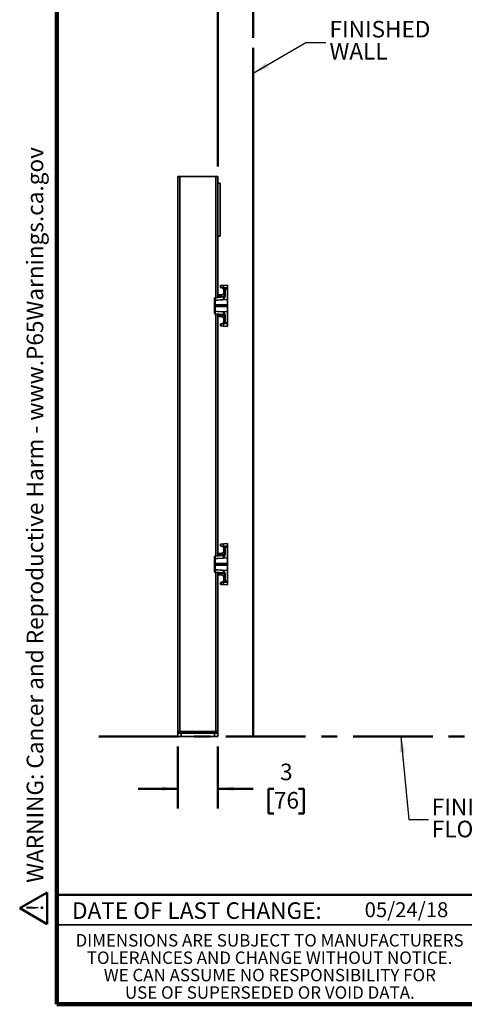
# Model space of a CAD drawing. Units: inches. Extents: x 0.2 to 8.4, y 0.1 to 10.9.
# Drawn here: x 0.2 to 3, y 0.1 to 6.3 of the extents above; entities that cross this region are included whole.
import ezdxf

# ---------------------------------------------------------------- set-up
doc = ezdxf.new("R2010")
doc.units = ezdxf.units.IN
doc.header["$MEASUREMENT"] = 0
doc.linetypes.add('CENTERX2', pattern=[0.8, 0.5, -0.1, 0.1, -0.1])
doc.layers.add('WALL', color=7, linetype='Continuous', lineweight=50)
doc.styles.add('SLDTEXTSTYLE0', font='TXT', dxfattribs={"width": 0.605})
doc.dimstyles.new('SLDDIMSTYLE0', dxfattribs={"dimtxt": 0.18, "dimasz": 0.1, "dimexe": 0, "dimexo": 0.0625, "dimgap": 0, "dimtad": 0, "dimtih": 1, "dimtoh": 1, "dimdec": 0, "dimrnd": 1e-09, "dimzin": 0, "dimdsep": 46, "dimlunit": 5, "dimtxsty": 'Standard', "dimsah": 1, "dimcen": 0.09, "dimadec": 0, "dimazin": 0, "dimtfac": 0.1, "dimtdec": 0, "dimtofl": 0, "dimtmove": 0, "dimatfit": 3, "dimfxl": 0, "dimfrac": 2, "dimtolj": 1, "dimtzin": 0, "dimarcsym": 0})
doc.dimstyles.new('SLDDIMSTYLE3', dxfattribs={"dimtxt": 0.101115, "dimasz": 0.1, "dimexe": 0, "dimexo": 0.0625, "dimgap": 0.025279, "dimtad": 0, "dimtih": 1, "dimtoh": 1, "dimlfac": 12, "dimrnd": 1e-09, "dimzin": 12, "dimdsep": 46, "dimlunit": 5, "dimtxsty": 'SLDTEXTSTYLE0', "dimsah": 1, "dimcen": 0.09, "dimadec": 0, "dimazin": 3, "dimtfac": 1, "dimtdec": 3, "dimtmove": 0, "dimatfit": 0, "dimfxl": 0, "dimfrac": 2, "dimtolj": 1, "dimtzin": 12, "dimarcsym": 0})

# ---------------------------------------------------------------- blocks, each defined once
blk = doc.blocks.new('SW_NOTE_0_2')
at = {"layer": 'WALL', "color": 0, "insert": (0, 0.2014), "char_height": 0.15625, "attachment_point": 1, "style": 'SLDTEXTSTYLE0'}
blk.add_mtext('WARNING: Cancer and Reproductive Harm - www.P65Warnings.ca.gov', dxfattribs=at)
blk = doc.blocks.new('SW_NOTE_0_3')
at = {"layer": 'WALL', "color": 0}
for p, q in [((-0.1203, 0.009), (0.0289, 0.2674)), ((0.0289, 0.2674), (0.1781, 0.009)), ((0.1781, 0.009), (-0.1203, 0.009))]:
    blk.add_line(p, q, dxfattribs=at)
at = {"layer": 'WALL', "color": 0, "insert": (0.0342, 0.2014), "char_height": 0.1562, "attachment_point": 2, "style": 'SLDTEXTSTYLE0'}
blk.add_mtext('!', dxfattribs=at)
blk = doc.blocks.new('prop 65')
at = {"layer": 'WALL', "color": 7}
for name, p in [('SW_NOTE_0_3', (0.1268, -0.0212)), ('SW_NOTE_0_2', (0.3958, -0.0212))]:
    blk.add_blockref(name, p, dxfattribs=at)
blk = doc.blocks.new('SW_NOTE_0_5')
at = {"layer": 'WALL', "color": 0, "char_height": 0.10417, "attachment_point": 1, "style": 'SLDTEXTSTYLE0'}
for s, insert in [('FINISHED', (0.0199, 0.1311)), ('FLOOR', (0.0199, -0.0078))]:
    blk.add_mtext(s, dxfattribs=dict(at, insert=insert))
blk = doc.blocks.new('SW_NOTE_0_7')
at = {"color": 0, "linetype": 'Continuous', "lineweight": 0, "char_height": 0.078125, "attachment_point": 2, "style": 'SLDTEXTSTYLE0'}
for s, insert in [('DIMENSIONS ARE SUBJECT TO MANUFACTURERS', (1.2866, 0.1007)), ('TOLERANCES AND CHANGE WITHOUT NOTICE.', (1.287, -0.0087)), ('WE CAN ASSUME NO RESPONSIBILITY FOR', (1.2882, -0.118)), ('USE OF SUPERSEDED OR VOID DATA.', (1.2882, -0.2274))]:
    blk.add_mtext(s, dxfattribs=dict(at, insert=insert))
blk = doc.blocks.new('_D_12')
at = {"layer": 'WALL'}
for p, q in [((1.4106, 5.3293), (1.4106, 6.7668)), ((1.6346, 6.1391), (1.6346, 6.7668)), ((1.4106, 6.6418), (1.1639, 6.6418)), ((1.6346, 6.6418), (1.8846, 6.6418))]:
    blk.add_line(p, q, dxfattribs=at)
for points in [[(1.4106, 6.6418), (1.3106, 6.6568), (1.3106, 6.6268)], [(1.6346, 6.6418), (1.7346, 6.6268), (1.7346, 6.6568)]]:
    blk.add_solid(points, dxfattribs=at)
at = {"layer": 'WALL', "char_height": 0.10417, "attachment_point": 1, "style": 'SLDTEXTSTYLE0'}
for s, insert in [('1 MIN', (0.7472, 6.7761)), ('4 MAX', (0.724, 6.6208))]:
    blk.add_mtext(s, dxfattribs=dict(at, insert=insert))
blk = doc.blocks.new('_D_13')
at = {"layer": 'WALL'}
for p, q in [((1.1606, 1.6835), (1.1606, 1.2931)), ((1.4106, 1.6835), (1.4106, 1.2931)), ((1.1606, 1.4181), (0.9106, 1.4181)), ((1.4106, 1.4181), (1.633, 1.4181)), ((1.7642, 1.4181), (1.7295, 1.4181)), ((1.7295, 1.4181), (1.7295, 1.2628)), ((1.9186, 1.4181), (1.9533, 1.4181)), ((1.9533, 1.4181), (1.9533, 1.2628)), ((1.7295, 1.2628), (1.7642, 1.2628)), ((1.9533, 1.2628), (1.9186, 1.2628))]:
    blk.add_line(p, q, dxfattribs=at)
for points in [[(1.1606, 1.4181), (1.0606, 1.4331), (1.0606, 1.4031)], [(1.4106, 1.4181), (1.5106, 1.4031), (1.5106, 1.4331)]]:
    blk.add_solid(points, dxfattribs=at)
at = {"layer": 'WALL', "attachment_point": 1, "style": 'SLDTEXTSTYLE0'}
for s, insert, char_height in [('3', (1.8028, 1.5755), 0.1042), ('76', (1.7642, 1.3971), 0.10417)]:
    blk.add_mtext(s, dxfattribs=dict(at, insert=insert, char_height=char_height))
blk = doc.blocks.new('SW_NOTE_0_8')
at = {"layer": 'WALL', "color": 0, "char_height": 0.10417, "attachment_point": 1, "style": 'SLDTEXTSTYLE0'}
for s, insert in [('FINISHED', (0.0233, 0.1359)), ('WALL', (0.0233, -0.003))]:
    blk.add_mtext(s, dxfattribs=dict(at, insert=insert))

msp = doc.modelspace()

# ---------------------------------------------------------------- linework, layer by layer
at = {"color": 7, "linetype": 'Continuous', "lineweight": 100}
for p, q in [((0.3984375, 0.0625), (0.3984375, 10.9375)), ((8.3984375, 0.0625), (0.3984375, 0.0625))]:
    msp.add_line(p, q, dxfattribs=at)
at = {"color": 7, "linetype": 'Continuous', "lineweight": 35}
for p, q in [((1.16064687, 5.26680378), (1.17314687, 5.26680378)), ((1.16064687, 5.26680378), (1.16064687, 1.77722044)), ((1.17314687, 5.26680378), (1.17314687, 1.77722044)), ((1.17314687, 5.26680378), (1.39814687, 5.26680378)), ((1.39814687, 5.26680378), (1.41064687, 5.26680378)), ((1.41064687, 5.26680378), (1.41064687, 5.22513711)), ((1.41064687, 5.22513711), (1.41064687, 4.89180378)), ((1.42648021, 5.22513711), (1.41064687, 5.22513711)), ((1.42648021, 5.22513711), (1.42648021, 4.89180378)), ((1.42648021, 4.89180378), (1.41064687, 4.89180378)), ((1.41064687, 4.89180378), (1.41064687, 4.51680378)), ((1.42887604, 4.58063891), (1.44732212, 4.58225274)), ((1.44732212, 4.58225274), (1.47314687, 4.58451211)), ((1.47314687, 4.58451211), (1.47314687, 4.56894657)), ((1.41540127, 4.52199229), (1.41540127, 4.51177259)), ((1.41585521, 4.52201211), (1.42887604, 4.52201211)), ((1.43356461, 4.56841336), (1.4331374, 4.56849646)), ((1.43957098, 4.56629784), (1.439294, 4.56644443)), ((1.44732212, 4.56668719), (1.43964013, 4.56626909)), ((1.44091205, 4.56556057), (1.43964013, 4.56626909)), ((1.45705494, 4.56608398), (1.44091205, 4.56556057)), ((1.47314687, 4.56894657), (1.44732212, 4.56668719)), ((1.44732212, 4.56668719), (1.47314687, 4.56752452)), ((1.44970937, 4.55586628), (1.44981751, 4.55597441)), ((1.44970937, 4.53503294), (1.44970937, 4.55586628)), ((1.44970937, 4.53503294), (1.44981751, 4.53492481)), ((1.45231354, 4.51304214), (1.45231354, 4.5556326)), ((1.47314687, 4.56076185), (1.45706794, 4.56024052)), ((1.45706794, 4.56024052), (1.45706794, 4.51642347)), ((1.47314687, 4.56752452), (1.47314687, 4.56894657)), ((1.47314687, 4.56752452), (1.47314687, 4.56076185)), ((1.47314687, 4.49345461), (1.47314687, 4.56076185)), ((1.38981354, 4.48535571), (1.38981354, 4.49957289)), ((1.38981354, 4.45951211), (1.38981354, 4.48535571)), ((1.38981354, 4.44909544), (1.38981354, 4.45951211)), ((1.39456794, 4.45951211), (1.38981354, 4.45951211)), ((1.39456794, 4.48873689), (1.39456654, 4.48873679)), ((1.39456794, 4.5047614), (1.44755914, 4.50939753)), ((1.39456794, 4.48873689), (1.39456794, 4.45951211)), ((1.39456794, 4.45951211), (1.39456794, 4.44909544)), ((1.39456794, 4.45951211), (1.47314687, 4.45951211)), ((1.41024019, 4.48986792), (1.47314687, 4.49345461)), ((1.44755914, 4.49313291), (1.41024019, 4.48986792)), ((1.41064687, 4.50616812), (1.41064687, 4.51680378)), ((1.41534305, 4.51176241), (1.41540127, 4.51177259)), ((1.41540127, 4.51177259), (1.45231354, 4.515002)), ((1.47314687, 4.45951211), (1.47314687, 4.49345461)), ((1.47314687, 4.44909544), (1.47314687, 4.45951211)), ((1.39456794, 4.44909544), (1.38981354, 4.44909544)), ((1.38981354, 4.42325184), (1.38981354, 4.44909544)), ((1.38981354, 4.40903467), (1.38981354, 4.42325184)), ((1.39456654, 4.41987076), (1.39456794, 4.41987066)), ((1.39456794, 4.44909544), (1.47314687, 4.44909544)), ((1.39456794, 4.44909544), (1.39456794, 4.41987066)), ((1.44755914, 4.39921002), (1.39456794, 4.40384615)), ((1.41024019, 4.41873963), (1.47314687, 4.41515294)), ((1.41024019, 4.41873963), (1.44755914, 4.41547464)), ((1.41064687, 4.39180378), (1.41064687, 4.40243943)), ((1.41540127, 4.39683496), (1.41534305, 4.39684515)), ((1.45231354, 4.39360555), (1.41540127, 4.39683496)), ((1.41540127, 4.39683496), (1.41540127, 4.38661526)), ((1.45231354, 4.35297495), (1.45231354, 4.39556541)), ((1.47314687, 4.41515294), (1.47314687, 4.44909544)), ((1.47314687, 4.3478457), (1.47314687, 4.41515294)), ((1.41064687, 4.39180378), (1.41064687, 2.89180378)), ((1.42887604, 4.38659544), (1.41585521, 4.38659544)), ((1.4331374, 4.3401111), (1.43356215, 4.34019369)), ((1.439294, 4.34216312), (1.43956013, 4.34230398)), ((1.43964013, 4.34233846), (1.44091205, 4.34304698)), ((1.43964013, 4.34233846), (1.44732212, 4.34192036)), ((1.44091205, 4.34304698), (1.45705494, 4.34252357)), ((1.47314687, 4.34108303), (1.44732212, 4.34192036)), ((1.44732212, 4.34192036), (1.47314687, 4.33966099)), ((1.44970937, 4.37357461), (1.44981751, 4.37368274)), ((1.44970937, 4.35274128), (1.44970937, 4.37357461)), ((1.44970937, 4.35274128), (1.44981751, 4.35263314)), ((1.45706794, 4.39218408), (1.45706794, 4.34836703)), ((1.45706794, 4.34836703), (1.47314687, 4.3478457)), ((1.47314687, 4.3478457), (1.47314687, 4.34108303)), ((1.47314687, 4.33966099), (1.47314687, 4.34108303)), ((1.47314687, 4.33966099), (1.47314687, 4.32409544)), ((1.43363044, 4.32755268), (1.42887604, 4.32796864)), ((1.44732212, 4.32635482), (1.43363044, 4.32755268)), ((1.47314687, 4.32409544), (1.44732212, 4.32635482)), ((1.42887604, 2.95563891), (1.44732212, 2.95725274)), ((1.43356461, 2.94341336), (1.4331374, 2.94349646)), ((1.43957098, 2.94129784), (1.439294, 2.94144443)), ((1.44732212, 2.94168719), (1.43964013, 2.94126909)), ((1.44091205, 2.94056057), (1.43964013, 2.94126909)), ((1.45705494, 2.94108398), (1.44091205, 2.94056057)), ((1.44732212, 2.95725274), (1.47314687, 2.95951211)), ((1.47314687, 2.94394657), (1.44732212, 2.94168719)), ((1.44732212, 2.94168719), (1.47314687, 2.94252452)), ((1.44970937, 2.93086628), (1.44981751, 2.93097441)), ((1.44970937, 2.91003294), (1.44970937, 2.93086628)), ((1.44970937, 2.91003294), (1.44981751, 2.90992481)), ((1.45231354, 2.88804214), (1.45231354, 2.9306326)), ((1.47314687, 2.93576185), (1.45706794, 2.93524052)), ((1.45706794, 2.93524052), (1.45706794, 2.89142347)), ((1.47314687, 2.95951211), (1.47314687, 2.94394657)), ((1.47314687, 2.94252452), (1.47314687, 2.94394657)), ((1.47314687, 2.94252452), (1.47314687, 2.93576185)), ((1.47314687, 2.86845461), (1.47314687, 2.93576185)), ((1.38981354, 2.86035571), (1.38981354, 2.87457289)), ((1.38981354, 2.83451211), (1.38981354, 2.86035571)), ((1.39456794, 2.86373689), (1.39456654, 2.86373679)), ((1.39456794, 2.8797614), (1.44755914, 2.88439753)), ((1.39456794, 2.86373689), (1.39456794, 2.83451211)), ((1.41024019, 2.86486792), (1.47314687, 2.86845461)), ((1.44755914, 2.86813291), (1.41024019, 2.86486792)), ((1.41064687, 2.88116812), (1.41064687, 2.89180378)), ((1.41534305, 2.88676241), (1.41540127, 2.88677259)), ((1.41540127, 2.89699229), (1.41540127, 2.88677259)), ((1.41540127, 2.88677259), (1.45231354, 2.890002)), ((1.41585521, 2.89701211), (1.42887604, 2.89701211)), ((1.47314687, 2.83451211), (1.47314687, 2.86845461)), ((1.38981354, 2.82409544), (1.38981354, 2.83451211)), ((1.39456794, 2.83451211), (1.38981354, 2.83451211)), ((1.38981354, 2.79825184), (1.38981354, 2.82409544)), ((1.39456794, 2.82409544), (1.38981354, 2.82409544)), ((1.38981354, 2.78403467), (1.38981354, 2.79825184)), ((1.39456654, 2.79487076), (1.39456794, 2.79487066)), ((1.39456794, 2.83451211), (1.47314687, 2.83451211)), ((1.39456794, 2.83451211), (1.39456794, 2.82409544)), ((1.39456794, 2.82409544), (1.47314687, 2.82409544)), ((1.39456794, 2.82409544), (1.39456794, 2.79487066)), ((1.41024019, 2.79373963), (1.47314687, 2.79015294)), ((1.41024019, 2.79373963), (1.44755914, 2.79047464)), ((1.47314687, 2.82409544), (1.47314687, 2.83451211)), ((1.47314687, 2.79015294), (1.47314687, 2.82409544)), ((1.47314687, 2.7228457), (1.47314687, 2.79015294)), ((1.44755914, 2.77421002), (1.39456794, 2.77884615)), ((1.41064687, 2.76680378), (1.41064687, 2.77743943)), ((1.41064687, 2.76680378), (1.41064687, 1.77722044)), ((1.41540127, 2.77183496), (1.41534305, 2.77184515)), ((1.45231354, 2.76860555), (1.41540127, 2.77183496)), ((1.41540127, 2.77183496), (1.41540127, 2.76161526)), ((1.42887604, 2.76159544), (1.41585521, 2.76159544)), ((1.44970937, 2.74857461), (1.44981751, 2.74868274)), ((1.44970937, 2.72774128), (1.44970937, 2.74857461)), ((1.44970937, 2.72774128), (1.44981751, 2.72763314)), ((1.45231354, 2.72797495), (1.45231354, 2.77056541)), ((1.45706794, 2.76718408), (1.45706794, 2.72336703)), ((1.43363044, 2.70255268), (1.42887604, 2.70296864)), ((1.4331374, 2.7151111), (1.43356215, 2.71519369)), ((1.44732212, 2.70135482), (1.43363044, 2.70255268)), ((1.439294, 2.71716312), (1.43956013, 2.71730398)), ((1.43964013, 2.71733846), (1.44091205, 2.71804698)), ((1.43964013, 2.71733846), (1.44732212, 2.71692036)), ((1.44091205, 2.71804698), (1.45705494, 2.71752357)), ((1.47314687, 2.71608303), (1.44732212, 2.71692036)), ((1.44732212, 2.71692036), (1.47314687, 2.71466099)), ((1.47314687, 2.69909544), (1.44732212, 2.70135482)), ((1.45706794, 2.72336703), (1.47314687, 2.7228457)), ((1.47314687, 2.7228457), (1.47314687, 2.71608303)), ((1.47314687, 2.71466099), (1.47314687, 2.71608303)), ((1.47314687, 2.71466099), (1.47314687, 2.69909544)), ((1.16064687, 1.77722044), (1.17314687, 1.77722044)), ((1.16064687, 1.74597044), (1.16064687, 1.76680378)), ((1.16064687, 1.76680378), (1.18148021, 1.76680378)), ((1.18148021, 1.74597044), (1.16064687, 1.74597044)), ((1.17314687, 1.77722044), (1.17314687, 1.76680378)), ((1.17314687, 1.77722044), (1.39814687, 1.77722044)), ((1.18148021, 1.76680378), (1.18148021, 1.74597044)), ((1.18148021, 1.76680378), (1.38981354, 1.76680378)), ((1.18148021, 1.74597044), (1.38981354, 1.74597044)), ((1.38981354, 1.74597044), (1.38981354, 1.76680378)), ((1.38981354, 1.76680378), (1.41064687, 1.76680378)), ((1.41064687, 1.74597044), (1.38981354, 1.74597044)), ((1.39814687, 1.77722044), (1.39814687, 1.76680378)), ((1.39814687, 1.77722044), (1.41064687, 1.77722044)), ((1.41064687, 1.76680378), (1.41064687, 1.74597044)), ((0.3984375, 0.5625), (3.0859375, 0.5625))]:
    msp.add_line(p, q, dxfattribs=at)
at = {"color": 8, "linetype": 'Continuous', "lineweight": 35}
for p, q in [((1.39814687, 5.26680378), (1.39814687, 4.50507452)), ((1.43959076, 4.56646126), (1.439294, 4.56644443)), ((1.39814687, 4.40353304), (1.39814687, 2.88007452)), ((1.439294, 4.34216312), (1.43959076, 4.34214629)), ((1.43959076, 2.94146126), (1.439294, 2.94144443)), ((1.39814687, 2.77853304), (1.39814687, 1.77722044)), ((1.439294, 2.71716312), (1.43959076, 2.71714629))]:
    msp.add_line(p, q, dxfattribs=at)
at = {"color": 7, "linetype": 'Continuous', "lineweight": 50}
msp.add_line((0.3984375, 0.75), (8.3984375, 0.75), dxfattribs=at)
at = {"color": 7, "linetype": 'Continuous', "lineweight": 35, "flags": 128}
for points in [[(1.39456794, 4.41987066), (1.40984363, 4.41876827), (1.41024019, 4.41873963)], [(1.39456794, 2.79487066), (1.40984363, 2.79376827), (1.41024019, 2.79373963)]]:
    msp.add_lwpolyline(points, dxfattribs=at)
at = {"color": 7, "linetype": 'Continuous', "lineweight": 35}
for centre, radius, start, end in [((1.49236667, 4.57446997), 0.04571196, 170.197250708, 189.802749292), ((1.41585521, 4.51680378), 0.00520833, 95, 180), ((1.41585521, 4.51680378), 0.00520833, 90, 95), ((1.42887604, 4.54544961), 0.0234375, 270, 0), ((1.42887604, 4.54544961), 0.0234375, 0, 59.100309289), ((1.45690811, 4.55508287), 0.00516012, 88.225027135, 148.495611748), ((1.39502187, 4.49957289), 0.00520833, 95, 180), ((1.40198258, 4.50931775), 0.01358229, 348.345040923, 10.369090403), ((1.40038642, 4.50917834), 0.01523732, 350.197250708, 9.802749292), ((1.44710521, 4.51458604), 0.00520833, 275, 0), ((1.4566156, 4.51202631), 0.00442037, 84.126677511, 166.714307008), ((1.39502187, 4.40903467), 0.00520833, 180, 265), ((1.40198258, 4.3992898), 0.01358229, 349.630909597, 11.654959078), ((1.40038642, 4.39942922), 0.01523732, 350.197250708, 9.802749292), ((1.44710521, 4.39402151), 0.00520833, 0, 85), ((1.4566156, 4.39658124), 0.00442037, 193.285692992, 275.873322489), ((1.41585521, 4.39180378), 0.00520833, 180, 265), ((1.41585521, 4.39180378), 0.00520833, 265, 270), ((1.42887604, 4.36315794), 0.0234375, 0, 90), ((1.42887604, 4.36315794), 0.0234375, 300.899690711, 0), ((1.49236667, 4.33413759), 0.04571196, 170.197250708, 189.802749292), ((1.45690811, 4.35352468), 0.00516012, 211.504388252, 271.774972865), ((1.43408437, 4.3327412), 0.00520833, 180, 265), ((1.42887604, 2.92044961), 0.0234375, 270, 0), ((1.42887604, 2.92044961), 0.0234375, 0, 59.100309289), ((1.49236667, 2.94946997), 0.04571196, 170.197250708, 189.802749292), ((1.45690811, 2.93008287), 0.00516012, 88.225027135, 148.495611748), ((1.39502187, 2.87457289), 0.00520833, 95, 180), ((1.41585521, 2.89180378), 0.00520833, 95, 180), ((1.40198258, 2.88431775), 0.01358229, 348.345040923, 10.369090403), ((1.41585521, 2.89180378), 0.00520833, 90, 95), ((1.40038642, 2.88417834), 0.01523732, 350.197250708, 9.802749292), ((1.44710521, 2.88958604), 0.00520833, 275, 0), ((1.4566156, 2.88702631), 0.00442037, 84.126677511, 166.714307008), ((1.39502187, 2.78403467), 0.00520833, 180, 265), ((1.41585521, 2.76680378), 0.00520833, 180, 265), ((1.40198258, 2.7742898), 0.01358229, 349.630909597, 11.654959078), ((1.40038642, 2.77442922), 0.01523732, 350.197250708, 9.802749292), ((1.41585521, 2.76680378), 0.00520833, 265, 270), ((1.42887604, 2.73815794), 0.0234375, 0, 90), ((1.42887604, 2.73815794), 0.0234375, 300.899690711, 0), ((1.44710521, 2.76902151), 0.00520833, 0, 85), ((1.4566156, 2.77158124), 0.00442037, 193.285692992, 275.873322489), ((1.45690811, 2.72852468), 0.00516012, 211.504388252, 271.774972865), ((1.43408437, 2.7077412), 0.00520833, 180, 265), ((1.49236667, 2.70913759), 0.04571196, 170.197250708, 189.802749292)]:
    msp.add_arc(centre, radius, start, end, dxfattribs=at)
at = {"color": 8, "linetype": 'Continuous', "lineweight": 35}
for centre, radius, start, end in [((1.40907808, 4.50774761), 0.00469683, 343.646607158, 31.597908175), ((1.4085577, 4.40092958), 0.00518095, 330.762091691, 13.993392976), ((1.40907808, 2.88274761), 0.00469683, 343.646607158, 31.597908175), ((1.4085577, 2.77592958), 0.00518095, 330.762091691, 13.993392976)]:
    msp.add_arc(centre, radius, start, end, dxfattribs=at)
at = {"color": 7, "linetype": 'Continuous', "lineweight": 35}
for centre, major_axis, ratio, start_param, end_param in [((1.45752187, 4.55510227), (-0.00059354, 0.00800034), 0.6467729302, 1.1820522311, 1.4565878896), ((1.45752187, 4.56704734), (0.00016974, 0.01042762), 0.043452181, 1.6640212555, 2.2827366844), ((1.39502187, 4.45774706), (-0.00045386, 0.04701434), 0.0044167356, 0.0003434861, 0.8510593373), ((1.44710521, 4.46230376), (0.00045402, 0.04709377), 0.0044018507, 5.4261287858, 6.2836132178), ((1.39502187, 4.45086049), (0.00045386, 0.04701434), 0.0044167356, 2.2905333163, 3.1412491675), ((1.44710521, 4.44630379), (-0.00045402, 0.04709377), 0.0044018507, 3.141164743, 3.998649175), ((1.45752187, 4.35350528), (0.00059354, 0.00800034), 0.6467729302, 1.685004764, 1.9595404225), ((1.45752187, 4.34156021), (-0.00016974, 0.01042762), 0.043452181, 0.8588559692, 1.4775713981), ((1.45752187, 2.93010227), (-0.00059354, 0.00800034), 0.6467729302, 1.1820522311, 1.4565878896), ((1.45752187, 2.94204734), (0.00016974, 0.01042762), 0.043452181, 1.6640212555, 2.2827366844), ((1.39502187, 2.83274706), (-0.00045386, 0.04701434), 0.0044167356, 0.0003434861, 0.8510593373), ((1.44710521, 2.83730376), (0.00045402, 0.04709377), 0.0044018507, 5.4261287858, 6.2836132178), ((1.39502187, 2.82586049), (0.00045386, 0.04701434), 0.0044167356, 2.2905333163, 3.1412491675), ((1.44710521, 2.82130379), (-0.00045402, 0.04709377), 0.0044018507, 3.141164743, 3.998649175), ((1.45752187, 2.72850528), (0.00059354, 0.00800034), 0.6467729302, 1.685004764, 1.9595404225), ((1.45752187, 2.71656021), (-0.00016974, 0.01042762), 0.043452181, 0.8588559692, 1.4775713981)]:
    msp.add_ellipse(centre, major_axis=major_axis, ratio=ratio, start_param=start_param, end_param=end_param, dxfattribs=at)
at = {"color": 8, "linetype": 'Continuous', "lineweight": 35}
for centre, start_param, end_param in [((1.41585521, 4.50139557), 0.5622733587, 1.0892615537), ((1.41585521, 4.40721199), 2.0523310998, 2.5793192949), ((1.41585521, 2.87639557), 0.5622733587, 1.0892615537), ((1.41585521, 2.78221199), 2.0523310998, 2.5793192949)]:
    msp.add_ellipse(centre, major_axis=(0, 0.01041667), ratio=0.5, start_param=start_param, end_param=end_param, dxfattribs=at)
at = {"color": 7, "linetype": 'Continuous', "lineweight": 35}
for points, knots in [([(1.42887604, 4.56888711), (1.42887604, 4.56963), (1.42887604, 4.57111576), (1.42887604, 4.57324792), (1.42887604, 4.57524279), (1.42887604, 4.57705151), (1.42887604, 4.57854965), (1.42887604, 4.57969301), (1.42887604, 4.58041107), (1.42887604, 4.58062902), (1.42887604, 4.5806377), (1.42887604, 4.58063891)], [0, 0, 0, 0, 0.1128050413, 0.2256081166, 0.347913414, 0.4702180325, 0.5975237524, 0.7248315278, 0.8521136362, 0.9793997398, 1, 1, 1, 1]), ([(1.43964013, 4.56626909), (1.43845534, 4.56680849), (1.4360507, 4.56790325), (1.43239797, 4.56873658), (1.42996871, 4.56884041), (1.42887604, 4.56888711)], [0, 0, 0, 0, 0.3482776481, 0.7068579648, 1, 1, 1, 1]), ([(1.45250859, 4.55777937), (1.45269708, 4.55855011), (1.45307446, 4.56009317), (1.4540313, 4.56210997), (1.4550465, 4.56390656), (1.45587281, 4.56508168), (1.45648177, 4.56577087), (1.45674841, 4.56599418), (1.45694657, 4.56607507), (1.45703043, 4.56608196), (1.45705494, 4.56608398)], [0, 0, 0, 0, 0.2452923341, 0.4910818076, 0.6884834035, 0.885524614, 0.9348157617, 0.9738940864, 0.9923703989, 1, 1, 1, 1]), ([(1.39456654, 4.48873679), (1.39398815, 4.48866606), (1.39283137, 4.48852461), (1.39135709, 4.48785276), (1.39029153, 4.48692778), (1.38989026, 4.48608237), (1.3898173, 4.4855528), (1.38981441, 4.48540144), (1.38981354, 4.48535571)], [0, 0, 0, 0, 0.2273522842, 0.4547044596, 0.6820593641, 0.9094197602, 0.9726376217, 1, 1, 1, 1]), ([(1.41024019, 4.48986792), (1.410108, 4.48985838), (1.4048839, 4.48948101), (1.39965983, 4.48910418), (1.39456794, 4.48873689)], [0, 0, 0, 0, 0.0253028449, 1, 1, 1, 1]), ([(1.41307859, 4.51020854), (1.41314438, 4.51028929), (1.41354132, 4.51077646), (1.41423624, 4.51144871), (1.41505996, 4.51168217), (1.41534305, 4.51176241)], [0, 0, 0, 0, 0.11536279345, 0.69598453739, 1, 1, 1, 1]), ([(1.45706794, 4.51642347), (1.45700513, 4.51527018), (1.45687925, 4.51295851), (1.4559936, 4.509507), (1.45464206, 4.50579757), (1.45276139, 4.50185719), (1.4504924, 4.49784488), (1.44871751, 4.49496936), (1.44775932, 4.49344948), (1.44757012, 4.49315028), (1.44755914, 4.49313291)], [0, 0, 0, 0, 0.1431611148, 0.2869522126, 0.4305476246, 0.6132684358, 0.7960882537, 0.9598375252, 0.9976686189, 1, 1, 1, 1]), ([(1.45231354, 4.51304214), (1.45223497, 4.51186818), (1.45207709, 4.50950913), (1.45119137, 4.50580774), (1.45014438, 4.50197863), (1.44901226, 4.49812592), (1.44813678, 4.49513894), (1.44765938, 4.49348228), (1.44756482, 4.49315271), (1.44755914, 4.49313291)], [0, 0, 0, 0, 0.203382305, 0.4086941093, 0.5961886305, 0.7844656386, 0.9573976081, 0.9974408194, 1, 1, 1, 1]), ([(1.39456654, 4.41987076), (1.39398815, 4.41994149), (1.39283137, 4.42008295), (1.39135709, 4.4207548), (1.39029153, 4.42167978), (1.38989026, 4.42252518), (1.3898173, 4.42305476), (1.38981441, 4.42320612), (1.38981354, 4.42325184)], [0, 0, 0, 0, 0.2273522842, 0.4547044596, 0.6820593641, 0.9094197602, 0.9726376217, 1, 1, 1, 1]), ([(1.41534305, 4.39684515), (1.41502976, 4.39693313), (1.41464936, 4.39703996), (1.41384387, 4.39752834), (1.41343935, 4.39798857), (1.41307859, 4.39839902)], [0, 0, 0, 0, 0.3355357322, 0.4074159191, 1, 1, 1, 1]), ([(1.44755914, 4.41547464), (1.44757012, 4.41545728), (1.44775932, 4.41515807), (1.44871751, 4.41363819), (1.4504924, 4.41076268), (1.45276139, 4.40675037), (1.45464206, 4.40280998), (1.4559936, 4.39910055), (1.45687925, 4.39564905), (1.45700513, 4.39333738), (1.45706794, 4.39218408)], [0, 0, 0, 0, 0.0023313811, 0.0401624748, 0.2039117463, 0.3867315642, 0.5694523754, 0.7130477874, 0.8568388852, 1, 1, 1, 1]), ([(1.44755914, 4.41547464), (1.44756482, 4.41545485), (1.44765938, 4.41512527), (1.44813682, 4.41346863), (1.44901069, 4.41048424), (1.45014643, 4.40663281), (1.45118591, 4.40280725), (1.45208729, 4.39910462), (1.45223815, 4.39674476), (1.45231354, 4.39556541)], [0, 0, 0, 0, 0.0025591383, 0.042601687, 0.2155307954, 0.4034131638, 0.591295774, 0.7957506627, 1, 1, 1, 1]), ([(1.42887604, 4.33972044), (1.43017417, 4.33978502), (1.4328078, 4.33991605), (1.4363097, 4.34082165), (1.43841178, 4.34176656), (1.439294, 4.34216312)], [0, 0, 0, 0, 0.36064341652, 0.73166999607, 1, 1, 1, 1]), ([(1.4331374, 4.3401111), (1.43267395, 4.33998379), (1.43175127, 4.33973035), (1.43078768, 4.33906115), (1.43009937, 4.33838227), (1.42951816, 4.33756571), (1.42910128, 4.33663221), (1.42891846, 4.33577513), (1.42887951, 4.33526389), (1.42887608, 4.33504473), (1.42887604, 4.33499322), (1.42887604, 4.33498957)], [0, 0, 0, 0, 0.1275641866, 0.2539686101, 0.3624738441, 0.4711975724, 0.6531490522, 0.8354986818, 0.9601038609, 0.9971776667, 1, 1, 1, 1]), ([(1.42887604, 4.33522728), (1.42887604, 4.33556565), (1.42887604, 4.33693082), (1.42887604, 4.33852294), (1.42887604, 4.33972044)], [0, 0, 0, 0, 0.24785533, 1, 1, 1, 1]), ([(1.42887604, 4.3327412), (1.42887604, 4.33278275), (1.42887604, 4.33285768), (1.42887604, 4.33341508), (1.42887604, 4.33411174), (1.42887604, 4.33472524), (1.42887604, 4.33498957)], [0, 0, 0, 0, 0.3072796853, 0.5540107942, 0.8078420314, 1, 1, 1, 1]), ([(1.43356215, 4.34019369), (1.43354397, 4.33936837), (1.43350696, 4.33768859), (1.43347098, 4.3353275), (1.43345067, 4.33315551), (1.43344894, 4.33127857), (1.43346455, 4.32973129), (1.43349812, 4.32857912), (1.43355037, 4.32773574), (1.43360199, 4.32761771), (1.43363044, 4.32755268)], [0, 0, 0, 0, 0.1184220633, 0.2410247494, 0.3636264372, 0.4855537568, 0.6074813214, 0.7291303352, 0.8507806884, 1, 1, 1, 1]), ([(1.43356215, 4.34019369), (1.43459351, 4.34044084), (1.43668891, 4.34094298), (1.43864622, 4.34186849), (1.43964013, 4.34233846)], [0, 0, 0, 0, 0.4922022492, 1, 1, 1, 1]), ([(1.45705494, 4.34252357), (1.45700005, 4.34253168), (1.45685777, 4.34255269), (1.4564643, 4.34281956), (1.45540401, 4.34413294), (1.45418078, 4.34613444), (1.45303307, 4.34865666), (1.45268331, 4.35010476), (1.45250859, 4.35082819)], [0, 0, 0, 0, 0.017105545, 0.0443469382, 0.1439963942, 0.5390761962, 0.7697366797, 1, 1, 1, 1]), ([(1.42887604, 4.32796864), (1.42887604, 4.32797695), (1.42887604, 4.32800442), (1.42887604, 4.32835498), (1.42887604, 4.32918293), (1.42887604, 4.33045978), (1.42887604, 4.33158859), (1.42887604, 4.33237366), (1.42887604, 4.33250349)], [0, 0, 0, 0, 0.09357821028, 0.30947020843, 0.52535573219, 0.74128773036, 0.95721690994, 1, 1, 1, 1]), ([(1.42887604, 2.94388711), (1.42887604, 2.94463), (1.42887604, 2.94611576), (1.42887604, 2.94824792), (1.42887604, 2.95024279), (1.42887604, 2.95205151), (1.42887604, 2.95354965), (1.42887604, 2.95469301), (1.42887604, 2.95541107), (1.42887604, 2.95562902), (1.42887604, 2.9556377), (1.42887604, 2.95563891)], [0, 0, 0, 0, 0.1128050413, 0.2256081166, 0.347913414, 0.4702180325, 0.5975237524, 0.7248315278, 0.8521136362, 0.9793997398, 1, 1, 1, 1]), ([(1.43964013, 2.94126909), (1.43845534, 2.94180849), (1.4360507, 2.94290325), (1.43239797, 2.94373658), (1.42996871, 2.94384041), (1.42887604, 2.94388711)], [0, 0, 0, 0, 0.3482776481, 0.7068579648, 1, 1, 1, 1]), ([(1.45250859, 2.93277937), (1.45269708, 2.93355011), (1.45307446, 2.93509317), (1.4540313, 2.93710997), (1.4550465, 2.93890656), (1.45587281, 2.94008168), (1.45648177, 2.94077087), (1.45674841, 2.94099418), (1.45694657, 2.94107507), (1.45703043, 2.94108196), (1.45705494, 2.94108398)], [0, 0, 0, 0, 0.2452923341, 0.4910818076, 0.6884834035, 0.885524614, 0.9348157617, 0.9738940864, 0.9923703989, 1, 1, 1, 1]), ([(1.39456654, 2.86373679), (1.39398815, 2.86366606), (1.39283137, 2.86352461), (1.39135709, 2.86285276), (1.39029153, 2.86192778), (1.38989026, 2.86108237), (1.3898173, 2.8605528), (1.38981441, 2.86040144), (1.38981354, 2.86035571)], [0, 0, 0, 0, 0.2273522842, 0.4547044596, 0.6820593641, 0.9094197602, 0.9726376217, 1, 1, 1, 1]), ([(1.41024019, 2.86486792), (1.410108, 2.86485838), (1.4048839, 2.86448101), (1.39965983, 2.86410418), (1.39456794, 2.86373689)], [0, 0, 0, 0, 0.0253028449, 1, 1, 1, 1]), ([(1.41307859, 2.88520854), (1.41314438, 2.88528929), (1.41354132, 2.88577646), (1.41423624, 2.88644871), (1.41505996, 2.88668217), (1.41534305, 2.88676241)], [0, 0, 0, 0, 0.11536279345, 0.69598453739, 1, 1, 1, 1]), ([(1.45706794, 2.89142347), (1.45700513, 2.89027018), (1.45687925, 2.88795851), (1.4559936, 2.884507), (1.45464206, 2.88079757), (1.45276139, 2.87685719), (1.4504924, 2.87284488), (1.44871751, 2.86996936), (1.44775932, 2.86844948), (1.44757012, 2.86815028), (1.44755914, 2.86813291)], [0, 0, 0, 0, 0.1431611148, 0.2869522126, 0.4305476246, 0.6132684358, 0.7960882537, 0.9598375252, 0.9976686189, 1, 1, 1, 1]), ([(1.45231354, 2.88804214), (1.45223497, 2.88686818), (1.45207709, 2.88450913), (1.45119137, 2.88080774), (1.45014438, 2.87697863), (1.44901226, 2.87312592), (1.44813678, 2.87013894), (1.44765938, 2.86848228), (1.44756482, 2.86815271), (1.44755914, 2.86813291)], [0, 0, 0, 0, 0.203382305, 0.4086941093, 0.5961886305, 0.7844656386, 0.9573976081, 0.9974408194, 1, 1, 1, 1]), ([(1.39456654, 2.79487076), (1.39398815, 2.79494149), (1.39283137, 2.79508295), (1.39135709, 2.7957548), (1.39029153, 2.79667978), (1.38989026, 2.79752518), (1.3898173, 2.79805476), (1.38981441, 2.79820612), (1.38981354, 2.79825184)], [0, 0, 0, 0, 0.2273522842, 0.4547044596, 0.6820593641, 0.9094197602, 0.9726376217, 1, 1, 1, 1]), ([(1.44755914, 2.79047464), (1.44757012, 2.79045728), (1.44775932, 2.79015807), (1.44871751, 2.78863819), (1.4504924, 2.78576268), (1.45276139, 2.78175037), (1.45464206, 2.77780998), (1.4559936, 2.77410055), (1.45687925, 2.77064905), (1.45700513, 2.76833738), (1.45706794, 2.76718408)], [0, 0, 0, 0, 0.0023313811, 0.0401624748, 0.2039117463, 0.3867315642, 0.5694523754, 0.7130477874, 0.8568388852, 1, 1, 1, 1]), ([(1.44755914, 2.79047464), (1.44756482, 2.79045485), (1.44765938, 2.79012527), (1.44813682, 2.78846863), (1.44901069, 2.78548424), (1.45014643, 2.78163281), (1.45118591, 2.77780725), (1.45208729, 2.77410462), (1.45223815, 2.77174476), (1.45231354, 2.77056541)], [0, 0, 0, 0, 0.0025591383, 0.042601687, 0.2155307954, 0.4034131638, 0.591295774, 0.7957506627, 1, 1, 1, 1]), ([(1.41534305, 2.77184515), (1.41502976, 2.77193313), (1.41464936, 2.77203996), (1.41384387, 2.77252834), (1.41343935, 2.77298857), (1.41307859, 2.77339902)], [0, 0, 0, 0, 0.3355357322, 0.4074159191, 1, 1, 1, 1]), ([(1.45705494, 2.71752357), (1.45700005, 2.71753168), (1.45685777, 2.71755269), (1.4564643, 2.71781956), (1.45540401, 2.71913294), (1.45418078, 2.72113444), (1.45303307, 2.72365666), (1.45268331, 2.72510476), (1.45250859, 2.72582819)], [0, 0, 0, 0, 0.017105545, 0.04434693818, 0.1439963942, 0.5390761962, 0.76973667969, 1, 1, 1, 1]), ([(1.42887604, 2.71472044), (1.43017417, 2.71478502), (1.4328078, 2.71491605), (1.4363097, 2.71582165), (1.43841178, 2.71676656), (1.439294, 2.71716312)], [0, 0, 0, 0, 0.36064341652, 0.73166999607, 1, 1, 1, 1]), ([(1.4331374, 2.7151111), (1.43267395, 2.71498379), (1.43175127, 2.71473035), (1.43078768, 2.71406115), (1.43009937, 2.71338227), (1.42951816, 2.71256571), (1.42910128, 2.71163221), (1.42891846, 2.71077513), (1.42887951, 2.71026389), (1.42887608, 2.71004473), (1.42887604, 2.70999322), (1.42887604, 2.70998957)], [0, 0, 0, 0, 0.1275641866, 0.2539686101, 0.3624738441, 0.4711975724, 0.6531490522, 0.8354986818, 0.9601038609, 0.9971776667, 1, 1, 1, 1]), ([(1.42887604, 2.71022728), (1.42887604, 2.71056565), (1.42887604, 2.71193082), (1.42887604, 2.71352294), (1.42887604, 2.71472044)], [0, 0, 0, 0, 0.24785533, 1, 1, 1, 1]), ([(1.42887604, 2.7077412), (1.42887604, 2.70778275), (1.42887604, 2.70785768), (1.42887604, 2.70841508), (1.42887604, 2.70911174), (1.42887604, 2.70972524), (1.42887604, 2.70998957)], [0, 0, 0, 0, 0.3072796853, 0.5540107942, 0.8078420314, 1, 1, 1, 1]), ([(1.42887604, 2.70296864), (1.42887604, 2.70297695), (1.42887604, 2.70300442), (1.42887604, 2.70335498), (1.42887604, 2.70418293), (1.42887604, 2.70545978), (1.42887604, 2.70658859), (1.42887604, 2.70737366), (1.42887604, 2.70750349)], [0, 0, 0, 0, 0.0935782103, 0.3094702084, 0.5253557322, 0.7412877304, 0.9572169099, 1, 1, 1, 1]), ([(1.43356215, 2.71519369), (1.43354397, 2.71436837), (1.43350696, 2.71268859), (1.43347098, 2.7103275), (1.43345067, 2.70815551), (1.43344894, 2.70627857), (1.43346455, 2.70473129), (1.43349812, 2.70357912), (1.43355037, 2.70273574), (1.43360199, 2.70261771), (1.43363044, 2.70255268)], [0, 0, 0, 0, 0.1184220633, 0.2410247494, 0.3636264372, 0.4855537568, 0.6074813214, 0.7291303352, 0.8507806884, 1, 1, 1, 1]), ([(1.43356215, 2.71519369), (1.43459351, 2.71544084), (1.43668891, 2.71594298), (1.43864622, 2.71686849), (1.43964013, 2.71733846)], [0, 0, 0, 0, 0.4922022492, 1, 1, 1, 1]), ([(1.16064687, 1.76680378), (1.16064687, 1.76797262), (1.16064687, 1.77031394), (1.16064687, 1.77311724), (1.16064687, 1.77519473), (1.16064687, 1.77639499), (1.16064687, 1.7770976), (1.16064687, 1.77717916), (1.16064687, 1.77722044)], [0, 0, 0, 0, 0.2480166163, 0.4968039463, 0.6458146228, 0.7966907648, 0.8970781485, 1, 1, 1, 1]), ([(1.41064687, 1.77722044), (1.41064687, 1.77718062), (1.41064687, 1.77709981), (1.41064687, 1.77647099), (1.41064687, 1.77554717), (1.41064687, 1.77396055), (1.41064687, 1.77112158), (1.41064687, 1.76842709), (1.41064687, 1.76680378)], [0, 0, 0, 0, 0.1010429214, 0.205000147, 0.3159159404, 0.4269655137, 0.6547701802, 1, 1, 1, 1])]:
    msp.add_open_spline(points, degree=3, knots=knots, dxfattribs=at)
at = {"layer": 'WALL'}
msp.add_line((1.63456354, 1.74597044), (1.63456354, 6.07656044), dxfattribs=at)
at = {"layer": 'WALL', "linetype": 'CENTERX2'}
msp.add_line((0.66263827, 1.74597044), (7.28856533, 1.74597044), dxfattribs=at)

# ---------------------------------------------------------------- block references
at = {"color": 7, "linetype": 'Continuous', "lineweight": 0}
msp.add_blockref('SW_NOTE_0_7', (0.45038126, 0.40322916), dxfattribs=at)
at = {"layer": 'WALL'}
for name, p in [('SW_NOTE_0_8', (2.09053347, 6.1092265)), ('SW_NOTE_0_5', (2.73710619, 1.22450245))]:
    msp.add_blockref(name, p, dxfattribs=at)
at = {"layer": 'WALL', "xscale": 0.6666666666666666, "yscale": 0.6666666666666666, "zscale": 0.6666666666666666, "rotation": 90.0000000000002}
msp.add_blockref('prop 65', (0.32954637, 0.5625), dxfattribs=at)

# ---------------------------------------------------------------- texts
at = {"color": 7, "linetype": 'Continuous', "lineweight": 0, "insert": (1.27957774, 0.70374066), "char_height": 0.1041666667, "attachment_point": 2, "style": 'SLDTEXTSTYLE0'}
msp.add_mtext('DATE OF LAST CHANGE:', dxfattribs=at)
at = {"color": 7, "linetype": 'Continuous', "lineweight": 18, "insert": (2.33467811, 0.70409772), "char_height": 0.09375, "attachment_point": 1, "style": 'SLDTEXTSTYLE0'}
msp.add_mtext('05/24/18', dxfattribs=at)

# ---------------------------------------------------------------- dimensions: what is measured, and where the dimension line sits
at = {"layer": 'WALL'}
dim = msp.add_linear_dim(base=(1.63456354, 6.64180378), p1=(1.41064687, 5.26680378), p2=(1.63456354, 6.07656044), text='1 MIN\\P4 MAX', dimstyle='SLDDIMSTYLE3', dxfattribs=at)
dim.commit()
dim.dimension.update_dxf_attribs({"geometry": '_D_12', "text_midpoint": (0.93236879, 6.64180378), "dimtype": 160})
dim = msp.add_linear_dim(base=(1.41064687, 1.41811088), p1=(1.16064687, 1.74597044), p2=(1.41064687, 1.74597044), dimstyle='SLDDIMSTYLE3', dxfattribs=at)
dim.commit()
dim.dimension.update_dxf_attribs({"geometry": '_D_13', "text_midpoint": (1.84139325, 1.41811088), "dimtype": 160})

# ---------------------------------------------------------------- leaders
for points in [[(1.63456354, 5.91599197), (1.96553347, 6.1092265), (2.09053347, 6.1092265)], [(2.56180959, 1.74597044), (2.61210619, 1.22450245), (2.73710619, 1.22450245)]]:
    msp.add_leader(points, dimstyle='SLDDIMSTYLE0', dxfattribs=at)

doc.saveas('drawing.dxf')
